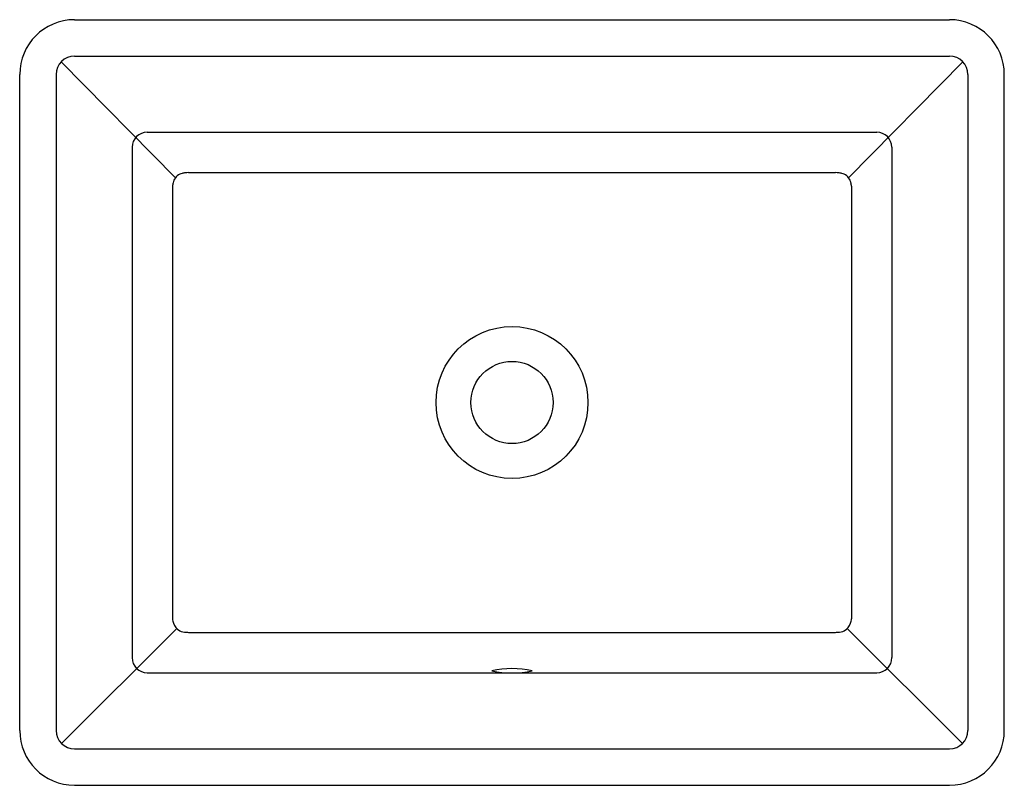
# Model space of a CAD drawing. Extents: x 4136.2 to 4157.4, y 103.8 to 120.3.
import ezdxf

# ---------------------------------------------------------------- set-up
doc = ezdxf.new("R2010")
doc.units = 0
doc.header["$LTSCALE"] = 0.64311
doc.layers.get('0').update_dxf_attribs({"color": 255, "linetype": 'CONTINUOUS'})
doc.layers.get('DEFPOINTS').update_dxf_attribs({"linetype": 'CONTINUOUS'})
doc.styles.get("Standard").update_dxf_attribs({"font": 'txt', "width": 0.8})

msp = doc.modelspace()

# ---------------------------------------------------------------- linework, layer by layer
for p, q in [((4137.372, 120.266), (4156.253, 120.266)), ((4137.373, 119.478), (4156.252, 119.478)), ((4139.551, 116.855), (4137.09, 119.358)), ((4154.074, 116.855), (4156.535, 119.358)), ((4136.192, 104.942), (4136.192, 119.085)), ((4136.98, 119.085), (4136.98, 104.942)), ((4156.646, 119.085), (4156.646, 104.942)), ((4157.433, 104.942), (4157.433, 119.085)), ((4138.945, 117.842), (4154.68, 117.842)), ((4138.617, 117.516), (4138.617, 106.513)), ((4155.008, 117.516), (4155.008, 106.513)), ((4139.833, 116.97), (4153.793, 116.97)), ((4139.49, 116.676), (4139.49, 107.351)), ((4154.135, 116.676), (4154.135, 107.351)), ((4137.095, 104.663), (4139.58, 107.143)), ((4139.833, 107.057), (4153.791, 107.057)), ((4156.53, 104.663), (4154.045, 107.143)), ((4138.945, 106.185), (4154.68, 106.185)), ((4137.373, 104.548), (4156.252, 104.548)), ((4137.372, 103.761), (4156.253, 103.761))]:
    msp.add_line(p, q)
for radius in [1.639, 0.886]:
    msp.add_circle((4146.813, 112.013), radius)
for centre, radius, start, end in [((4137.374, 119.085), 1.181, 90.0865, 179.9863), ((4156.252, 119.085), 1.181, 0.0137, 89.9135), ((4137.374, 119.085), 0.394, 90.0227, 179.9837), ((4156.252, 119.085), 0.394, 0.0163, 89.9773), ((4138.945, 117.513), 0.328, 90.0244, 179.5161), ((4154.68, 117.513), 0.328, 0.4952, 89.9484), ((4139.772, 116.687), 0.278, 117.3415, 167.8599), ((4139.754, 116.721), 0.239, 103.8732, 117.3415), ((4139.81, 116.493), 0.474, 94.9122, 103.8732), ((4139.926, 115.148), 1.824, 92.9365, 94.9122), ((4153.699, 115.148), 1.824, 85.0878, 87.0635), ((4153.815, 116.493), 0.474, 76.1268, 85.0878), ((4153.871, 116.721), 0.239, 62.6585, 76.1268), ((4153.854, 116.687), 0.278, 12.1401, 62.6585), ((4140.019, 116.634), 0.531, 167.8599, 175.4613), ((4153.606, 116.634), 0.531, 4.5387, 12.1401), ((4139.785, 107.357), 0.295, 181.2952, 199.9847), ((4153.841, 107.357), 0.295, 340.0153, 358.7048), ((4139.802, 107.364), 0.313, 199.9847, 239.7127), ((4139.798, 107.43), 0.37, 245.4632, 267.9897), ((4139.896, 108.543), 1.487, 265.7107, 267.6261), ((4153.729, 108.543), 1.487, 272.3739, 274.2893), ((4153.828, 107.43), 0.37, 272.0103, 294.5368), ((4153.823, 107.364), 0.313, 300.2873, 340.0153), ((4138.945, 106.513), 0.328, 180.0205, 269.9771), ((4154.68, 106.513), 0.328, 270.0499, 359.9683), ((4146.817, 104.256), 2.02, 77.7641, 102.5169), ((4146.807, 108.285), 2.101, 258.2506, 282.0304), ((4137.374, 104.942), 1.181, 180.0137, 269.9135), ((4137.374, 104.942), 0.394, 180.0163, 269.9773), ((4156.252, 104.942), 0.394, 270.0227, 359.9837), ((4156.252, 104.942), 1.181, 270.0865, 359.9863)]:
    msp.add_arc(centre, radius, start, end)

# ---------------------------------------------------------------- texts
at = {"layer": 'DEFPOINTS'}
for tag, p, s in [('MODELNUMBER', (4146.813, 112.018), 'K-21783T'), ('TRADENAME', (4146.813, 112.016), 'HARKEN'), ('PRODUCT', (4146.813, 112.015), 'BATHROOM SINK ')]:
    msp.add_attdef(tag, p, s, height=0.001, dxfattribs=at)

doc.saveas('drawing.dxf')
